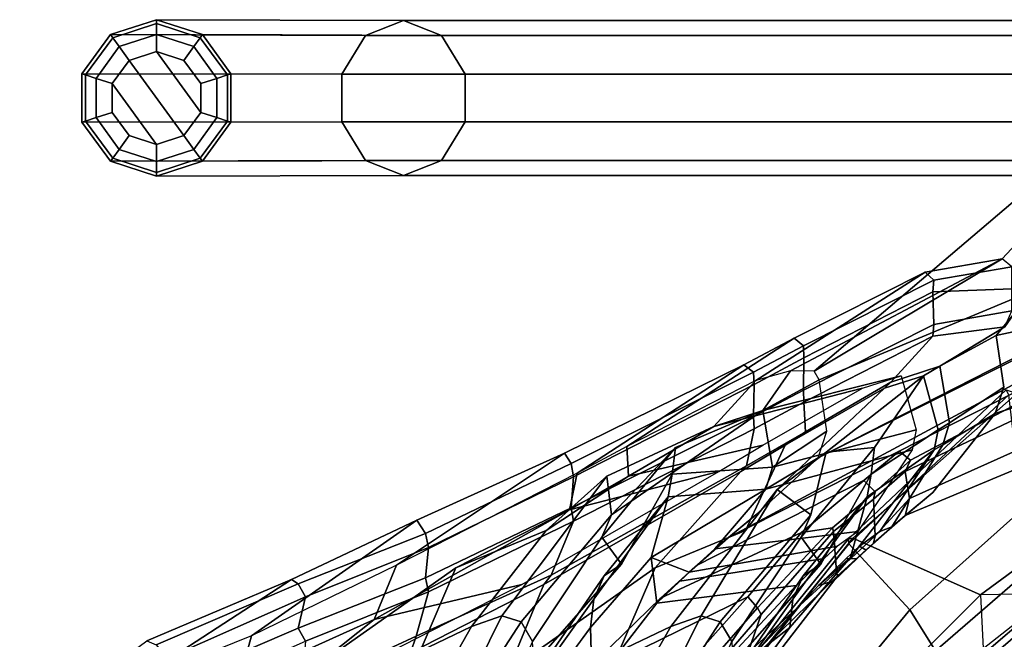
# Model space of a CAD drawing. Extents: x -9.7 to 13.7, y -11.5 to 11.5.
# Drawn here: x -7.7 to -2.1, y 7 to 10.5 of the extents above; entities that cross this region are included whole.
import ezdxf

# ---------------------------------------------------------------- set-up
doc = ezdxf.new("R2010")
doc.units = 0
doc.header["$MEASUREMENT"] = 0
for name, color, linetype in [('SEAT-BACKEDGE', 5, 'CONTINUOUS'), ('SEAT-BACKFABRIC', 5, 'CONTINUOUS'), ('SEAT-BASE', 5, 'CONTINUOUS'), ('SEAT-FABRIC', 5, 'CONTINUOUS'), ('SEAT-GLIDE', 5, 'CONTINUOUS')]:
    doc.layers.add(name, color=color, linetype=linetype)

msp = doc.modelspace()

# ---------------------------------------------------------------- linework, layer by layer
at = {"layer": 'SEAT-BACKEDGE'}
for points in [[(-3.191, 8.4464, 20.8093), (-3.219, 8.4961, 21.1035), (-0.9463, 10.43, 21.665), (1.5589, 10.4301, 17.9478)], [(-3.219, 8.4961, 21.1035), (-2.1572, 9.1298, 21.6526), (-0.9463, 10.43, 21.665), (-3.219, 8.4961, 21.1035)], [(-3.1966, 8.0059, 18.7351), (-3.1966, 8.0059, 18.7351), (1.5589, 10.4301, 17.9478), (1.5799, 10.3947, 17.9625)], [(-3.191, 8.4464, 20.8093), (1.5589, 10.4301, 17.9478), (-3.1966, 8.0059, 18.7351), (-3.1478, 8.156, 19.3653)], [(-0.9463, 10.43, 21.665), (-1.0894, 10.1895, 21.5647), (-2.1027, 9.0861, 21.6721), (-2.1572, 9.1298, 21.6526)], [(1.5799, 10.3947, 17.9625), (-3.704, 7.554, 17.0856), (-3.5493, 7.6844, 17.3079), (-3.1966, 8.0059, 18.7351)], [(-2.7378, 8.0442, 16.4434), (-3.704, 7.554, 17.0856), (1.5799, 10.3947, 17.9625), (1.4498, 10.1761, 17.8714)], [(1.4498, 10.1761, 17.8714), (-2.6739, 7.9921, 16.4282), (-2.7378, 8.0442, 16.4434), (1.4498, 10.1761, 17.8714)], [(1.4498, 10.1761, 17.8714), (1.4498, 9.9059, 17.8714), (-2.704, 7.929, 16.4913), (-2.6739, 7.9921, 16.4282)], [(1.5799, 9.6873, 17.9625), (-2.6793, 7.7756, 16.7222), (-2.704, 7.929, 16.4913), (1.4498, 9.9059, 17.8714)], [(1.7904, 9.5601, 18.1099), (-2.704, 7.679, 16.8356), (-2.6793, 7.7756, 16.7222), (1.5799, 9.6873, 17.9625)], [(1.7904, 9.5601, 18.1099), (-2.1966, 8.2559, 18.7351), (-2.5493, 7.8094, 17.0579), (-2.704, 7.679, 16.8356)], [(1.7904, 9.5601, 18.1099), (-2.191, 8.6964, 20.8093), (-2.1478, 8.406, 19.3653), (-2.1966, 8.2559, 18.7351)], [(1.7904, 9.5601, 18.1099), (-0.7147, 9.56, 21.8271), (-2.0945, 8.8134, 21.1634), (-2.191, 8.6964, 20.8093)], [(-2.1572, 9.1298, 21.6526), (-3.3526, 8.4967, 21.5326), (-3.5483, 8.4435, 21.9469), (-2.592, 9.0555, 21.9525)], [(-3.219, 8.4961, 21.1035), (-3.3526, 8.4967, 21.5326), (-2.1572, 9.1298, 21.6526), (-3.219, 8.4961, 21.1035)], [(-2.1572, 9.1298, 21.6526), (-2.592, 9.0555, 21.9525), (-2.5435, 9.0092, 21.9707), (-2.1027, 9.0861, 21.6721)], [(-2.1027, 8.9611, 21.6721), (-2.1027, 9.0861, 21.6721), (-2.5435, 9.0092, 21.9707), (-2.5483, 8.9435, 21.9469)], [(-2.592, 9.0555, 21.9525), (-3.5483, 8.4435, 21.9469), (-4.278, 8.0704, 23.2465), (-3.3327, 8.6823, 23.2493)], [(-2.592, 9.0555, 21.9525), (-3.3327, 8.6823, 23.2493), (-3.279, 8.6389, 23.2648), (-2.5435, 9.0092, 21.9707)], [(-2.5483, 8.9435, 21.9469), (-2.5435, 9.0092, 21.9707), (-3.279, 8.6389, 23.2648), (-3.278, 8.5704, 23.2465)], [(-2.1027, 8.9611, 21.6721), (-2.5483, 8.9435, 21.9469), (-2.5435, 8.7592, 21.9707), (-2.1027, 8.8361, 21.6721)], [(-2.5483, 8.9435, 21.9469), (-3.278, 8.5704, 23.2465), (-3.279, 8.3889, 23.2648), (-2.5435, 8.7592, 21.9707)], [(-2.1414, 8.7467, 21.6475), (-2.1027, 8.8361, 21.6721), (-2.5435, 8.7592, 21.9707), (-2.5483, 8.6935, 21.9469)], [(-2.0945, 8.8134, 21.1634), (-2.1414, 8.7467, 21.6475), (-2.5094, 8.5237, 21.1696), (-2.191, 8.6964, 20.8093)], [(-2.5483, 8.6935, 21.9469), (-2.5435, 8.7592, 21.9707), (-3.279, 8.3889, 23.2648), (-3.278, 8.3204, 23.2465)], [(-2.5483, 8.6935, 21.9469), (-2.7849, 8.4329, 21.8118), (-2.5094, 8.5237, 21.1696), (-2.1414, 8.7467, 21.6475)], [(-3.3327, 8.6823, 23.2493), (-4.278, 8.0704, 23.2465), (-4.5586, 7.9199, 23.8195), (-3.6167, 8.532, 23.8204)], [(-3.3327, 8.6823, 23.2493), (-3.6167, 8.532, 23.8204), (-3.5616, 8.4894, 23.836), (-3.279, 8.6389, 23.2648)], [(-2.5483, 8.6935, 21.9469), (-3.278, 8.3204, 23.2465), (-3.2686, 8.152, 22.857), (-2.7849, 8.4329, 21.8118)], [(-2.191, 8.6964, 20.8093), (-2.5094, 8.5237, 21.1696), (-2.4535, 8.2028, 19.5424), (-2.1478, 8.406, 19.3653)], [(-3.278, 8.5704, 23.2465), (-3.279, 8.6389, 23.2648), (-3.5616, 8.4894, 23.836), (-3.5586, 8.4199, 23.8195)], [(-3.278, 8.5704, 23.2465), (-3.5586, 8.4199, 23.8195), (-3.5616, 8.2394, 23.836), (-3.279, 8.3889, 23.2648)], [(-3.6167, 8.532, 23.8204), (-4.5586, 7.9199, 23.8195), (-5.5786, 7.3986, 26.2097), (-4.6295, 8.0324, 26.146)], [(-3.6167, 8.532, 23.8204), (-4.6295, 8.0324, 26.146), (-4.5909, 7.9732, 26.1538), (-3.5616, 8.4894, 23.836)], [(-2.7849, 8.4329, 21.8118), (-2.821, 8.3998, 21.7949), (-2.6014, 8.469, 21.1559), (-2.5094, 8.5237, 21.1696)], [(-2.4535, 8.2028, 19.5424), (-2.5094, 8.5237, 21.1696), (-2.6014, 8.469, 21.1559), (-2.5183, 8.1646, 19.5508)], [(-3.5586, 8.4199, 23.8195), (-3.5616, 8.4894, 23.836), (-4.5909, 7.9732, 26.1538), (-4.5786, 7.8986, 26.2097)], [(-3.5483, 8.4435, 21.9469), (-3.7849, 8.1829, 21.8118), (-3.5094, 8.2737, 21.1696), (-3.3526, 8.4967, 21.5326)], [(-3.7849, 8.1829, 21.8118), (-2.946, 8.3998, 21.7949), (-2.7264, 8.469, 21.1559), (-3.5094, 8.2737, 21.1696)], [(-3.219, 8.4961, 21.1035), (-3.3526, 8.4967, 21.5326), (-3.5094, 8.2737, 21.1696), (-3.191, 8.4464, 20.8093)], [(-3.4535, 7.9528, 19.5424), (-3.5094, 8.2737, 21.1696), (-2.7264, 8.469, 21.1559), (-2.6433, 8.1646, 19.5508)], [(-3.5586, 8.4199, 23.8195), (-4.5786, 7.8986, 26.2097), (-4.5909, 7.7232, 26.1538), (-3.5616, 8.2394, 23.836)], [(-3.5483, 8.4435, 21.9469), (-4.278, 8.0704, 23.2465), (-4.2686, 7.902, 22.857), (-3.7849, 8.1829, 21.8118)], [(-3.191, 8.4464, 20.8093), (-3.5094, 8.2737, 21.1696), (-3.4535, 7.9528, 19.5424), (-3.1478, 8.156, 19.3653)], [(-2.7849, 8.4329, 21.8118), (-3.2686, 8.152, 22.857), (-3.3834, 8.0782, 22.826), (-2.821, 8.3998, 21.7949)], [(-2.1966, 8.2559, 18.7351), (-2.1478, 8.406, 19.3653), (-2.4535, 8.2028, 19.5424), (-2.4927, 8.0787, 19.0393)], [(-3.7849, 8.1829, 21.8118), (-4.2686, 7.902, 22.857), (-3.5084, 8.0782, 22.826), (-2.946, 8.3998, 21.7949)], [(-3.278, 8.3204, 23.2465), (-3.279, 8.3889, 23.2648), (-3.5616, 8.2394, 23.836), (-3.5586, 8.1699, 23.8195)], [(-3.5586, 8.1699, 23.8195), (-3.6019, 7.9615, 23.5643), (-3.2686, 8.152, 22.857), (-3.278, 8.3204, 23.2465)], [(-3.5586, 8.1699, 23.8195), (-3.5616, 8.2394, 23.836), (-4.5909, 7.7232, 26.1538), (-4.5786, 7.6486, 26.2097)], [(-2.1966, 8.2559, 18.7351), (-2.4927, 8.0787, 19.0393), (-2.7804, 7.6164, 17.1968), (-2.5493, 7.8094, 17.0579)], [(-2.4535, 8.2028, 19.5424), (-2.5183, 8.1646, 19.5508), (-2.5411, 8.0509, 19.0569), (-2.4927, 8.0787, 19.0393)], [(-3.5586, 8.1699, 23.8195), (-4.5786, 7.6486, 26.2097), (-4.7042, 7.3419, 26.0999), (-3.6019, 7.9615, 23.5643)], [(-3.6019, 7.9615, 23.5643), (-3.6333, 7.9283, 23.4607), (-3.3834, 8.0782, 22.826), (-3.2686, 8.152, 22.857)], [(-3.4535, 7.9528, 19.5424), (-2.6433, 8.1646, 19.5508), (-2.6661, 8.0509, 19.0569), (-3.4927, 7.8287, 19.0393)], [(-3.1966, 8.0059, 18.7351), (-3.1478, 8.156, 19.3653), (-3.4535, 7.9528, 19.5424), (-3.4927, 7.8287, 19.0393)], [(-4.6019, 7.7115, 23.5643), (-3.7583, 7.9283, 23.4607), (-3.5084, 8.0782, 22.826), (-4.2686, 7.902, 22.857)], [(-4.5586, 7.9199, 23.8195), (-4.6019, 7.7115, 23.5643), (-4.2686, 7.902, 22.857), (-4.278, 8.0704, 23.2465)], [(-2.7804, 7.6164, 17.1968), (-2.4927, 8.0787, 19.0393), (-2.5411, 8.0509, 19.0569), (-2.8477, 7.59, 17.2465)], [(-4.6295, 8.0324, 26.146), (-5.5786, 7.3986, 26.2097), (-6.3981, 6.9994, 28.1565), (-5.4641, 7.6538, 28.1654)], [(-4.6295, 8.0324, 26.146), (-5.4641, 7.6538, 28.1654), (-5.4155, 7.5781, 28.1637), (-4.5909, 7.9732, 26.1538)], [(-3.704, 7.554, 17.0856), (-2.7378, 8.0442, 16.4434), (-2.9362, 7.8798, 16.3045), (-3.8837, 7.3976, 16.9041)], [(-3.7804, 7.4914, 17.4468), (-3.4927, 7.8287, 19.0393), (-2.6661, 8.0509, 19.0569), (-2.9727, 7.59, 17.2465)], [(-2.7378, 8.0442, 16.4434), (-2.6739, 7.9921, 16.4282), (-2.8735, 7.8141, 16.3348), (-2.9376, 7.8786, 16.3038)], [(-4.5786, 7.8986, 26.2097), (-4.5909, 7.9732, 26.1538), (-5.4155, 7.5781, 28.1637), (-5.3981, 7.4994, 28.1565)], [(-3.6019, 7.9615, 23.5643), (-4.7042, 7.3419, 26.0999), (-4.7459, 7.2899, 26.0708), (-3.6333, 7.9283, 23.4607)], [(-3.1966, 8.0059, 18.7351), (-3.4927, 7.8287, 19.0393), (-3.7804, 7.4914, 17.4468), (-3.5493, 7.6844, 17.3079)], [(-2.704, 7.929, 16.4913), (-2.8837, 7.7726, 16.4041), (-2.8735, 7.8141, 16.3348), (-2.6739, 7.9921, 16.4282)], [(-4.6019, 7.7115, 23.5643), (-5.7042, 7.0919, 26.0999), (-4.8709, 7.2899, 26.0708), (-3.7583, 7.9283, 23.4607)], [(-4.5586, 7.9199, 23.8195), (-5.5786, 7.3986, 26.2097), (-5.7042, 7.0919, 26.0999), (-4.6019, 7.7115, 23.5643)], [(-2.704, 7.929, 16.4913), (-2.6793, 7.7756, 16.7222), (-2.8735, 7.5641, 16.5848), (-2.8837, 7.7726, 16.4041)], [(-4.5786, 7.8986, 26.2097), (-5.3981, 7.4994, 28.1565), (-5.4155, 7.3281, 28.1637), (-4.5909, 7.7232, 26.1538)], [(-4.0872, 7.2134, 16.8058), (-3.8837, 7.3976, 16.9041), (-2.9362, 7.8798, 16.3045), (-3.2902, 7.5833, 16.1478)], [(-3.2902, 7.5833, 16.1478), (-2.9376, 7.8786, 16.3038), (-2.8735, 7.8141, 16.3348), (-3.1152, 7.611, 16.2196)], [(-3.1093, 7.5886, 16.3102), (-3.1152, 7.611, 16.2196), (-2.8735, 7.8141, 16.3348), (-2.8837, 7.7726, 16.4041)], [(-2.704, 7.679, 16.8356), (-2.5493, 7.8094, 17.0579), (-2.7804, 7.6164, 17.1968), (-2.9245, 7.484, 16.9548)], [(-3.1093, 7.5886, 16.3102), (-2.8837, 7.7726, 16.4041), (-2.8735, 7.5641, 16.5848), (-3.093, 7.3608, 16.4652)], [(-2.704, 7.679, 16.8356), (-2.8837, 7.5226, 16.6541), (-2.8735, 7.5641, 16.5848), (-2.6793, 7.7756, 16.7222)], [(-4.5786, 7.6486, 26.2097), (-4.5909, 7.7232, 26.1538), (-5.4155, 7.3281, 28.1637), (-5.3981, 7.2494, 28.1565)], [(-3.704, 7.554, 17.0856), (-3.5493, 7.6844, 17.3079), (-3.7804, 7.4914, 17.4468), (-3.9245, 7.359, 17.2048)], [(-2.704, 7.679, 16.8356), (-2.9245, 7.484, 16.9548), (-2.9785, 7.4343, 16.9087), (-2.8837, 7.5226, 16.6541)], [(-5.4641, 7.6538, 28.1654), (-6.3981, 6.9994, 28.1565), (-7.0936, 6.72, 29.8747), (-6.1716, 7.3173, 29.8593)], [(-5.4641, 7.6538, 28.1654), (-6.1716, 7.3173, 29.8593), (-6.1332, 7.2931, 29.8708), (-5.4155, 7.5781, 28.1637)], [(-5.3981, 7.2494, 28.1565), (-5.4682, 6.9971, 28.0034), (-4.7042, 7.3419, 26.0999), (-4.5786, 7.6486, 26.2097)], [(-5.3981, 7.4994, 28.1565), (-5.4155, 7.5781, 28.1637), (-6.1332, 7.2931, 29.8708), (-6.0936, 7.22, 29.8747)], [(-4.0872, 7.2134, 16.8058), (-3.2902, 7.5833, 16.1478), (-3.5943, 7.2201, 15.9993), (-4.5727, 6.7399, 16.6307)], [(-3.7804, 7.4914, 17.4468), (-2.9727, 7.59, 17.2465), (-3.0878, 7.5064, 17.0776), (-3.9245, 7.359, 17.2048)], [(-3.2902, 7.5833, 16.1478), (-3.1152, 7.611, 16.2196), (-3.5384, 7.158, 16.0391), (-3.5943, 7.2201, 15.9992)], [(-3.1093, 7.5886, 16.3102), (-3.093, 7.3608, 16.4652), (-3.5927, 6.9022, 16.2972), (-3.5184, 7.1206, 16.1225)], [(-3.1093, 7.5886, 16.3102), (-3.5184, 7.1206, 16.1225), (-3.5384, 7.158, 16.0391), (-3.1152, 7.611, 16.2196)], [(-2.7804, 7.6164, 17.1968), (-2.8477, 7.59, 17.2465), (-2.9628, 7.5064, 17.0776), (-2.9245, 7.484, 16.9548)], [(-3.704, 7.554, 17.0856), (-3.9245, 7.359, 17.2048), (-3.9785, 7.3093, 17.1587), (-3.8837, 7.3976, 16.9041)], [(-3.0872, 7.3384, 16.5558), (-2.8837, 7.5226, 16.6541), (-2.9785, 7.4343, 16.9087), (-3.1075, 7.3103, 16.8493)], [(-3.0872, 7.3384, 16.5558), (-3.093, 7.3608, 16.4652), (-2.8735, 7.5641, 16.5848), (-2.8837, 7.5226, 16.6541)], [(-5.3981, 7.4994, 28.1565), (-6.0936, 7.22, 29.8747), (-6.1332, 7.0431, 29.8708), (-5.4155, 7.3281, 28.1637)], [(-3.9785, 7.3093, 17.1587), (-3.9245, 7.359, 17.2048), (-3.0878, 7.5064, 17.0776), (-3.1623, 7.4367, 16.9725)], [(-2.9785, 7.4343, 16.9087), (-2.9245, 7.484, 16.9548), (-2.9628, 7.5064, 17.0776), (-3.0373, 7.4367, 16.9725)], [(-6.3981, 6.9994, 28.1565), (-6.4682, 6.7471, 28.0034), (-5.7042, 7.0919, 26.0999), (-5.5786, 7.3986, 26.2097)], [(-3.9785, 7.3093, 17.1587), (-3.1623, 7.4367, 16.9725), (-3.3197, 7.2845, 16.8776), (-4.1075, 7.1853, 17.0993)], [(-2.9785, 7.4343, 16.9087), (-3.0373, 7.4367, 16.9725), (-3.1947, 7.2845, 16.8776), (-3.1075, 7.3103, 16.8493)], [(-4.0872, 7.2134, 16.8058), (-3.8837, 7.3976, 16.9041), (-3.9785, 7.3093, 17.1587), (-4.1075, 7.1853, 17.0993)], [(-3.0872, 7.3384, 16.5558), (-3.5727, 6.8649, 16.3807), (-3.5927, 6.9022, 16.2972), (-3.093, 7.3608, 16.4652)], [(-6.1716, 7.3173, 29.8593), (-7.0936, 6.72, 29.8747), (-7.7074, 6.4415, 31.4623), (-6.9895, 6.9724, 32.1103)], [(-6.1716, 7.3173, 29.8593), (-6.9895, 6.9724, 32.1103), (-6.9361, 6.9482, 32.1282), (-6.1332, 7.2931, 29.8708)], [(-6.0936, 7.22, 29.8747), (-6.1332, 7.2931, 29.8708), (-6.9361, 6.9482, 32.1282), (-6.8742, 6.8736, 32.0379)], [(-6.4682, 6.7471, 28.0034), (-5.6247, 6.9047, 27.9636), (-4.8709, 7.2899, 26.0708), (-5.7042, 7.0919, 26.0999)], [(-5.3981, 7.2494, 28.1565), (-5.4155, 7.3281, 28.1637), (-6.1332, 7.0431, 29.8708), (-6.0936, 6.97, 29.8747)], [(-5.4682, 6.9971, 28.0034), (-5.4997, 6.9047, 27.9636), (-4.7459, 7.2899, 26.0708), (-4.7042, 7.3419, 26.0999)], [(-3.4733, 6.8374, 16.7366), (-3.1075, 7.3103, 16.8493), (-3.1947, 7.2845, 16.8776), (-3.5782, 6.8728, 16.7756)], [(-3.0872, 7.3384, 16.5558), (-3.1075, 7.3103, 16.8493), (-3.4733, 6.8374, 16.7366), (-3.5727, 6.8649, 16.3807)], [(-5.3981, 7.2494, 28.1565), (-6.0936, 6.97, 29.8747), (-6.1176, 6.6963, 29.621), (-5.4682, 6.9971, 28.0034)], [(-4.4733, 6.7124, 16.9866), (-4.1075, 7.1853, 17.0993), (-3.3197, 7.2845, 16.8776), (-3.7032, 6.8728, 16.7756)], [(-6.0936, 7.22, 29.8747), (-6.8742, 6.8736, 32.0379), (-6.9361, 6.6982, 31.8782), (-6.1332, 7.0431, 29.8708)], [(-4.5727, 6.7399, 16.6307), (-3.5943, 7.2201, 15.9992), (-4.1541, 6.5898, 15.8619), (-5.0962, 6.1143, 16.4943)], [(-4.0872, 7.2134, 16.8058), (-4.1075, 7.1853, 17.0993), (-4.4733, 6.7124, 16.9866), (-4.5727, 6.7399, 16.6307)], [(-3.5384, 7.158, 16.0391), (-4.0887, 6.5307, 15.9038), (-4.1541, 6.5898, 15.8619), (-3.5943, 7.2201, 15.9992)], [(-3.5927, 6.9022, 16.2972), (-4.1243, 6.2769, 16.1588), (-4.0606, 6.4931, 15.9893), (-3.5184, 7.1206, 16.1225)], [(-3.5384, 7.158, 16.0391), (-3.5184, 7.1206, 16.1225), (-4.0606, 6.4931, 15.9893), (-4.0887, 6.5307, 15.9038)], [(-6.0936, 6.97, 29.8747), (-6.1332, 7.0431, 29.8708), (-6.9361, 6.6982, 31.8782), (-6.8742, 6.6236, 31.7879)], [(-6.3981, 6.9994, 28.1565), (-7.0936, 6.72, 29.8747), (-7.1176, 6.4463, 29.621), (-6.4682, 6.7471, 28.0034)], [(-5.4682, 6.9971, 28.0034), (-6.1176, 6.6963, 29.621), (-6.1145, 6.625, 29.5739), (-5.4997, 6.9047, 27.9636)]]:
    msp.add_3dface(points, dxfattribs=at)
at = {"layer": 'SEAT-BACKFABRIC'}
for points in [[(-3.1506, 8.0379, 21.1662), (-2.6014, 8.469, 21.1559), (-2.821, 8.3998, 21.7949), (-3.4275, 7.8277, 21.7208)], [(-2.8781, 8.0647, 20.6711), (-2.6014, 8.469, 21.1559), (-3.1506, 8.0379, 21.1662), (-2.8781, 8.0647, 20.6711)], [(-2.8781, 8.0647, 20.6711), (-2.8959, 7.9141, 19.6076), (-2.5183, 8.1646, 19.5508), (-2.6014, 8.469, 21.1559)], [(-3.6074, 7.5955, 22.4854), (-3.4275, 7.8277, 21.7208), (-2.821, 8.3998, 21.7949), (-3.3834, 8.0782, 22.826)], [(-3.7849, 8.1829, 21.8118), (-3.5094, 8.2737, 21.1696), (-4.363, 7.6836, 21.0568), (-4.3911, 7.9024, 21.74)], [(-4.363, 7.6836, 21.0568), (-3.5094, 8.2737, 21.1696), (-4.0031, 8.0647, 20.6711)], [(-3.4535, 7.9528, 19.5424), (-4.0209, 7.9141, 19.6076), (-4.0031, 8.0647, 20.6711), (-3.5094, 8.2737, 21.1696)], [(-3.7849, 8.1829, 21.8118), (-4.3911, 7.9024, 21.74), (-4.7324, 7.5955, 22.4854), (-4.2686, 7.902, 22.857)], [(-2.9195, 7.7845, 19.0758), (-2.5411, 8.0509, 19.0569), (-2.5183, 8.1646, 19.5508), (-2.8959, 7.9141, 19.6076)], [(-3.6074, 7.5955, 22.4854), (-3.3834, 8.0782, 22.826), (-3.6333, 7.9283, 23.4607), (-4.1174, 7.3833, 23.5347)], [(-4.363, 7.6836, 21.0568), (-4.0031, 8.0647, 20.6711), (-4.4178, 7.5573, 20.2799), (-4.363, 7.6836, 21.0568)], [(-4.0209, 7.9141, 19.6076), (-4.3069, 7.4046, 19.5689), (-4.4178, 7.5573, 20.2799), (-4.0031, 8.0647, 20.6711)], [(-3.4275, 7.8277, 21.7208), (-3.238, 7.6836, 21.0568), (-3.1506, 8.0379, 21.1662)], [(-3.2928, 7.5573, 20.2799), (-2.8781, 8.0647, 20.6711), (-3.1506, 8.0379, 21.1662), (-3.238, 7.6836, 21.0568)], [(-3.2928, 7.5573, 20.2799), (-3.1819, 7.4046, 19.5689), (-2.8959, 7.9141, 19.6076), (-2.8781, 8.0647, 20.6711)], [(-2.9195, 7.7845, 19.0758), (-3.0145, 7.4416, 17.8169), (-2.5411, 8.0509, 19.0569)], [(-3.0145, 7.4416, 17.8169), (-2.9628, 7.5064, 17.0776), (-2.8477, 7.59, 17.2465), (-2.5411, 8.0509, 19.0569)], [(-4.6019, 7.7115, 23.5643), (-4.2686, 7.902, 22.857), (-4.7324, 7.5955, 22.4854), (-5.2424, 7.3833, 23.5347)], [(-4.7324, 7.5955, 22.4854), (-4.3911, 7.9024, 21.74), (-4.9827, 7.112, 21.8847), (-5.154, 7.0528, 22.5481)], [(-4.3911, 7.9024, 21.74), (-4.363, 7.6836, 21.0568), (-4.8743, 7.0798, 21.1278), (-4.9827, 7.112, 21.8847)], [(-4.9495, 6.7982, 26.0635), (-4.1174, 7.3833, 23.5347), (-3.6333, 7.9283, 23.4607), (-4.7459, 7.2899, 26.0708)], [(-4.4051, 7.3394, 19.0576), (-4.3069, 7.4046, 19.5689), (-4.0209, 7.9141, 19.6076), (-4.0445, 7.7845, 19.0758)], [(-3.4535, 7.9528, 19.5424), (-3.4927, 7.8287, 19.0393), (-4.0445, 7.7845, 19.0758), (-4.0209, 7.9141, 19.6076)], [(-2.8959, 7.9141, 19.6076), (-3.1819, 7.4046, 19.5689), (-3.2801, 7.3394, 19.0576), (-2.9195, 7.7845, 19.0758)], [(-3.4927, 7.8287, 19.0393), (-4.1395, 7.4416, 17.8169), (-4.0445, 7.7845, 19.0758), (-3.4927, 7.8287, 19.0393)], [(-3.7804, 7.4914, 17.4468), (-3.9245, 7.359, 17.2048), (-4.1395, 7.4416, 17.8169), (-3.4927, 7.8287, 19.0393)], [(-3.8577, 7.112, 21.8847), (-3.4275, 7.8277, 21.7208), (-3.6074, 7.5955, 22.4854), (-4.029, 7.0528, 22.5481)], [(-3.7493, 7.0798, 21.1278), (-3.238, 7.6836, 21.0568), (-3.4275, 7.8277, 21.7208), (-3.8577, 7.112, 21.8847)], [(-4.1395, 7.4416, 17.8169), (-4.4821, 7.0467, 17.7203), (-4.4642, 7.2076, 18.4462), (-4.0445, 7.7845, 19.0758)], [(-4.4051, 7.3394, 19.0576), (-4.0445, 7.7845, 19.0758), (-4.0445, 7.7845, 19.0758), (-4.4636, 7.2079, 18.4464)], [(-3.3392, 7.2076, 18.4462), (-3.3571, 7.0467, 17.7203), (-3.0145, 7.4416, 17.8169), (-2.9195, 7.7845, 19.0758)], [(-2.9195, 7.7845, 19.0758), (-2.9195, 7.7845, 19.0758), (-3.2801, 7.3394, 19.0576), (-3.3386, 7.2079, 18.4464)], [(-4.6019, 7.7115, 23.5643), (-5.2424, 7.3833, 23.5347), (-6.0745, 6.7982, 26.0635), (-5.7042, 7.0919, 26.0999)], [(-4.4178, 7.5573, 20.2799), (-4.8095, 6.9683, 20.4197), (-4.8743, 7.0798, 21.1278), (-4.363, 7.6836, 21.0568)], [(-3.7493, 7.0798, 21.1278), (-3.6845, 6.9683, 20.4197), (-3.2928, 7.5573, 20.2799), (-3.238, 7.6836, 21.0568)], [(-4.7324, 7.5955, 22.4854), (-5.154, 7.0528, 22.5481), (-5.4457, 6.9135, 23.5541), (-5.2424, 7.3833, 23.5347)], [(-4.3207, 6.9135, 23.5541), (-4.029, 7.0528, 22.5481), (-3.6074, 7.5955, 22.4854), (-4.1174, 7.3833, 23.5347)], [(-4.8026, 6.8402, 19.7111), (-4.8095, 6.9683, 20.4197), (-4.4178, 7.5573, 20.2799), (-4.3069, 7.4046, 19.5689)], [(-3.2928, 7.5573, 20.2799), (-3.6845, 6.9683, 20.4197), (-3.6776, 6.8402, 19.7111), (-3.1819, 7.4046, 19.5689)], [(-2.9628, 7.5064, 17.0776), (-3.0145, 7.4416, 17.8169), (-3.1947, 7.2845, 16.8776), (-3.0373, 7.4367, 16.9725)], [(-4.4051, 7.3394, 19.0576), (-4.832, 6.7178, 19.0408), (-4.8026, 6.8402, 19.7111), (-4.3069, 7.4046, 19.5689)], [(-4.1075, 7.1853, 17.0993), (-4.4733, 6.7124, 16.9866), (-4.4821, 7.0467, 17.7203), (-4.1395, 7.4416, 17.8169)], [(-4.1075, 7.1853, 17.0993), (-4.1395, 7.4416, 17.8169), (-3.9245, 7.359, 17.2048), (-3.9785, 7.3093, 17.1587)], [(-3.6776, 6.8402, 19.7111), (-3.707, 6.7178, 19.0408), (-3.2801, 7.3394, 19.0576), (-3.1819, 7.4046, 19.5689)], [(-3.3571, 7.0467, 17.7203), (-3.5782, 6.8728, 16.7756), (-3.1947, 7.2845, 16.8776), (-3.0145, 7.4416, 17.8169)], [(-6.0745, 6.7982, 26.0635), (-5.2424, 7.3833, 23.5347), (-5.4457, 6.9135, 23.5541), (-6.1081, 6.4708, 25.42)], [(-4.3207, 6.9135, 23.5541), (-4.1174, 7.3833, 23.5347), (-4.9495, 6.7982, 26.0635), (-4.9831, 6.4708, 25.42)], [(-4.9495, 6.7982, 26.0635), (-4.7459, 7.2899, 26.0708), (-5.4997, 6.9047, 27.9636), (-5.6114, 6.4558, 27.7478)], [(-4.4051, 7.3394, 19.0576), (-4.4636, 7.2079, 18.4464), (-4.9005, 6.594, 18.3631), (-4.832, 6.7178, 19.0408)], [(-3.7755, 6.594, 18.3631), (-3.3386, 7.2079, 18.4464), (-3.2801, 7.3394, 19.0576), (-3.707, 6.7178, 19.0408)], [(-4.9643, 6.3933, 17.5707), (-4.9005, 6.594, 18.3631), (-4.4642, 7.2076, 18.4462), (-4.4821, 7.0467, 17.7203)], [(-3.3392, 7.2076, 18.4462), (-3.7755, 6.594, 18.3631), (-3.8393, 6.3933, 17.5707), (-3.3571, 7.0467, 17.7203)], [(-6.4682, 6.7471, 28.0034), (-5.7042, 7.0919, 26.0999), (-6.0745, 6.7982, 26.0635), (-6.7364, 6.4558, 27.7478)], [(-4.9827, 7.112, 21.8847), (-5.3994, 6.2694, 21.9881), (-5.5397, 6.3731, 22.9664), (-5.154, 7.0528, 22.5481)], [(-5.3994, 6.2694, 21.9881), (-4.9827, 7.112, 21.8847), (-4.8743, 7.0798, 21.1278)], [(-4.8095, 6.9683, 20.4197), (-5.2596, 5.9642, 20.677), (-5.3994, 6.2694, 21.9881), (-4.8743, 7.0798, 21.1278)], [(-4.4147, 6.3731, 22.9664), (-4.2744, 6.2694, 21.9881), (-3.8577, 7.112, 21.8847), (-4.029, 7.0528, 22.5481)], [(-3.7493, 7.0798, 21.1278), (-3.8577, 7.112, 21.8847), (-4.2744, 6.2694, 21.9881), (-3.7493, 7.0798, 21.1278)], [(-4.2744, 6.2694, 21.9881), (-4.1346, 5.9642, 20.677), (-3.6845, 6.9683, 20.4197), (-3.7493, 7.0798, 21.1278)], [(-5.154, 7.0528, 22.5481), (-5.5397, 6.3731, 22.9664), (-5.8716, 5.9221, 23.7186), (-5.4457, 6.9135, 23.5541)], [(-5.0096, 6.0977, 16.8679), (-4.958, 6.3985, 17.5845), (-4.4821, 7.0467, 17.7203), (-4.4733, 6.7124, 16.9866)], [(-4.7466, 5.9221, 23.7186), (-4.4147, 6.3731, 22.9664), (-4.029, 7.0528, 22.5481), (-4.3207, 6.9135, 23.5541)], [(-3.3571, 7.0467, 17.7203), (-3.833, 6.3985, 17.5845), (-4.0724, 6.2304, 16.6397), (-3.5782, 6.8728, 16.7756)]]:
    msp.add_3dface(points, dxfattribs=at)
at = {"layer": 'SEAT-BASE'}
for points in [[(-5.7546, 10.3933, 2.4075), (2.4587, 10.3933, 15.0203), (2.6742, 10.4769, 14.88), (-5.5391, 10.4769, 2.2672)], [(-5.5391, 10.4769, 2.2672), (2.6742, 10.4769, 14.88), (2.8897, 10.3933, 14.7396), (-5.3236, 10.3933, 2.1268)], [(-5.8878, 10.1746, 2.4942), (2.3255, 10.1746, 15.107), (2.4587, 10.3933, 15.0203), (-5.7546, 10.3933, 2.4075)], [(-5.3236, 10.3933, 2.1268), (2.8897, 10.3933, 14.7396), (3.0228, 10.1746, 14.6529), (-5.1905, 10.1746, 2.0401)], [(-5.8878, 9.9042, 2.4942), (2.3255, 9.9042, 15.107), (2.3255, 10.1746, 15.107), (-5.8878, 10.1746, 2.4942)], [(-5.1905, 10.1746, 2.0401), (3.0228, 10.1746, 14.6529), (3.0228, 9.9042, 14.6529), (-5.1905, 9.9042, 2.0401)], [(-5.7546, 9.6854, 2.4075), (2.4587, 9.6854, 15.0203), (2.3255, 9.9042, 15.107), (-5.8878, 9.9042, 2.4942)], [(-5.1905, 9.9042, 2.0401), (3.0228, 9.9042, 14.6529), (2.8897, 9.6854, 14.7396), (-5.3236, 9.6854, 2.1268)], [(-5.5391, 9.6019, 2.2672), (2.6742, 9.6019, 14.88), (2.4587, 9.6854, 15.0203), (-5.7546, 9.6854, 2.4075)], [(-5.3236, 9.6854, 2.1268), (2.8897, 9.6854, 14.7396), (2.6742, 9.6019, 14.88), (-5.5391, 9.6019, 2.2672)], [(-1.8688, 7.2386, 15.5268), (-1.7517, 7.3331, 15.4398), (-2.2456, 6.9107, 15.2979), (-2.2642, 6.9291, 15.4167)], [(-2.2456, 6.9107, 15.2979), (-1.7517, 7.3331, 15.4398), (-1.7271, 7.3056, 15.3784), (-2.2193, 6.8812, 15.2365)], [(-2.2193, 6.8812, 15.2365), (-1.7271, 7.3056, 15.3784), (-1.7271, -7.3056, 15.3784), (-2.2193, -6.8812, 15.2365)]]:
    msp.add_3dface(points, dxfattribs=at)
at = {"layer": 'SEAT-FABRIC'}
for points in [[(-3.001, 7.5524, 16.2204), (-3.0243, 7.5479, 16.3071), (-2.1346, 8.3902, 16.6608), (-2.0733, 8.369, 16.579)], [(-3.0231, 7.5199, 16.4052), (-2.1199, 8.3612, 16.7715), (-2.1346, 8.3902, 16.6608), (-3.0243, 7.5479, 16.3071)], [(-2.6784, 7.1473, 16.9709), (-2.043, 7.7133, 17.2768), (-2.1199, 8.3612, 16.7715), (-3.0231, 7.5199, 16.4052)], [(-3.001, 7.5524, 16.2204), (-2.0733, 8.369, 16.579), (-1.3274, 7.9309, 15.7991), (-2.2788, 7.2312, 15.5452)], [(-1.3274, 7.9309, 15.7991), (-1.1576, 7.7884, 15.7109), (-1.8688, 7.2386, 15.5268), (-2.2788, 7.2312, 15.5452)], [(-0.9786, 5.9578, 17.2701), (-1.0385, 7.7615, 17.7714), (-1.9745, 6.9919, 17.375), (-2.8624, 4.9576, 16.6356)], [(-2.0148, 7.3625, 17.3954), (-2.043, 7.7133, 17.2768), (-2.6784, 7.1473, 16.9709), (-2.5341, 6.916, 17.1347)], [(-3.5524, 6.8517, 15.9241), (-3.5858, 6.8545, 16.0089), (-3.0243, 7.5479, 16.3071), (-3.001, 7.5524, 16.2204)], [(-3.5814, 6.8255, 16.1113), (-3.0231, 7.5199, 16.4052), (-3.0243, 7.5479, 16.3071), (-3.5858, 6.8545, 16.0089)], [(-2.6784, 7.1473, 16.9709), (-3.0231, 7.5199, 16.4052), (-3.5814, 6.8255, 16.1113), (-3.222, 6.4856, 16.6706)], [(-3.5524, 6.8517, 15.9241), (-3.001, 7.5524, 16.2204), (-2.2788, 7.2312, 15.5452), (-2.9623, 6.5491, 15.3153)], [(-2.0148, 7.3625, 17.3954), (-2.5341, 6.916, 17.1347), (-2.4863, 6.4601, 17.113), (-1.9745, 6.9919, 17.375)], [(-1.8688, 7.2386, 15.5268), (-2.2788, 7.2312, 15.5452), (-2.2642, 6.9291, 15.4167), (-1.8688, 7.2386, 15.5268)], [(-2.2788, 7.2312, 15.5452), (-2.2642, 6.9291, 15.4167), (-2.7672, 6.3528, 15.2468), (-2.9623, 6.5491, 15.3153)], [(-2.6784, 7.1473, 16.9709), (-3.222, 6.4856, 16.6706), (-3.0414, 6.2708, 16.846), (-2.5341, 6.916, 17.1347)], [(-2.5341, 6.916, 17.1347), (-2.6784, 7.1473, 16.9709), (-3.222, 6.4856, 16.6706), (-3.0414, 6.2708, 16.846)], [(-2.4863, 6.4601, 17.113), (-2.8866, 5.9727, 16.8831), (-2.8624, 4.9576, 16.6356), (-1.9745, 6.9919, 17.375)]]:
    msp.add_3dface(points, dxfattribs=at)
at = {"layer": 'SEAT-GLIDE'}
for points in [[(-5.5391, 10.4769, 2.2672), (-6.9345, 10.4819, 0.1133), (-7.1946, 10.3974, 0.1133), (-5.7546, 10.3933, 2.4075)], [(-7.1946, 10.3974, 0.1133), (-6.9345, 10.4819, 0.1133), (-6.9345, 10.4605, 0.0426), (-7.1821, 10.3801, 0.0426)], [(-7.1821, 10.3801, 0.0426), (-6.9345, 10.4605, 0.0426), (-6.9345, 10.3986, 0.0141), (-7.1457, 10.33, 0.0141)], [(-5.3236, 10.3933, 2.1268), (-6.6744, 10.3974, 0.1133), (-6.9345, 10.4819, 0.1133), (-5.5391, 10.4769, 2.2672)], [(-6.9345, 10.4819, 0.1133), (-6.6744, 10.3974, 0.1133), (-6.687, 10.3801, 0.0426), (-6.9345, 10.4605, 0.0426)], [(-6.9345, 10.4605, 0.0426), (-6.687, 10.3801, 0.0426), (-6.7233, 10.33, 0.0141), (-6.9345, 10.3986, 0.0141)], [(-5.7546, 10.3933, 2.4075), (-7.1946, 10.3974, 0.1133), (-7.3554, 10.1761, 0.1133), (-5.8878, 10.1746, 2.4942)], [(-7.3554, 10.1761, 0.1133), (-7.1946, 10.3974, 0.1133), (-7.1821, 10.3801, 0.0426), (-7.3351, 10.1695, 0.0426)], [(-7.3351, 10.1695, 0.0426), (-7.1821, 10.3801, 0.0426), (-7.1457, 10.33, 0.0141), (-7.2762, 10.1504, 0.0141)], [(-7.1457, 10.33, 0.0141), (-6.9345, 10.3986, 0.0141), (-6.9345, 10.3022, 0.0007), (-7.089, 10.252, 0.0007)], [(-6.9345, 10.3986, 0.0141), (-6.7233, 10.33, 0.0141), (-6.78, 10.252, 0.0007), (-6.9345, 10.3022, 0.0007)], [(-6.687, 10.3801, 0.0426), (-6.534, 10.1695, 0.0426), (-6.5928, 10.1504, 0.0141), (-6.7233, 10.33, 0.0141)], [(-6.6744, 10.3974, 0.1133), (-6.5137, 10.1761, 0.1133), (-6.534, 10.1695, 0.0426), (-6.687, 10.3801, 0.0426)], [(-5.1905, 10.1746, 2.0401), (-6.5137, 10.1761, 0.1133), (-6.6744, 10.3974, 0.1133), (-5.3236, 10.3933, 2.1268)], [(-7.2762, 10.1504, 0.0141), (-7.1457, 10.33, 0.0141), (-7.089, 10.252, 0.0007), (-7.1845, 10.1206, 0.0007)], [(-6.78, 9.8267, 0.0007), (-7.089, 10.252, 0.0007), (-6.9345, 10.3022, 0.0007), (-6.6845, 9.9581, 0.0007)], [(-6.6845, 9.9581, 0.0007), (-6.9345, 10.3022, 0.0007), (-6.78, 10.252, 0.0007), (-6.6845, 10.1206, 0.0007)], [(-6.7233, 10.33, 0.0141), (-6.5928, 10.1504, 0.0141), (-6.6845, 10.1206, 0.0007), (-6.78, 10.252, 0.0007)], [(-6.78, 9.8267, 0.0007), (-6.9345, 9.7765, 0.0007), (-7.1845, 10.1206, 0.0007), (-7.089, 10.252, 0.0007)], [(-5.8878, 10.1746, 2.4942), (-7.3554, 10.1761, 0.1133), (-7.3554, 9.9026, 0.1133), (-5.8878, 9.9042, 2.4942)], [(-7.3554, 9.9026, 0.1133), (-7.3554, 10.1761, 0.1133), (-7.3351, 10.1695, 0.0426), (-7.3351, 9.9092, 0.0426)], [(-7.3351, 9.9092, 0.0426), (-7.3351, 10.1695, 0.0426), (-7.2762, 10.1504, 0.0141), (-7.2762, 9.9284, 0.0141)], [(-7.2762, 9.9284, 0.0141), (-7.2762, 10.1504, 0.0141), (-7.1845, 10.1206, 0.0007), (-7.1845, 9.9581, 0.0007)], [(-6.5928, 10.1504, 0.0141), (-6.5928, 9.9284, 0.0141), (-6.6845, 9.9581, 0.0007), (-6.6845, 10.1206, 0.0007)], [(-6.534, 10.1695, 0.0426), (-6.534, 9.9092, 0.0426), (-6.5928, 9.9284, 0.0141), (-6.5928, 10.1504, 0.0141)], [(-6.5137, 10.1761, 0.1133), (-6.5137, 9.9026, 0.1133), (-6.534, 9.9092, 0.0426), (-6.534, 10.1695, 0.0426)], [(-5.1905, 9.9042, 2.0401), (-6.5137, 9.9026, 0.1133), (-6.5137, 10.1761, 0.1133), (-5.1905, 10.1746, 2.0401)], [(-7.089, 9.8267, 0.0007), (-7.1845, 9.9581, 0.0007), (-7.1845, 10.1206, 0.0007), (-6.9345, 9.7765, 0.0007)], [(-7.1457, 9.7487, 0.0141), (-7.2762, 9.9284, 0.0141), (-7.1845, 9.9581, 0.0007), (-7.089, 9.8267, 0.0007)], [(-6.5928, 9.9284, 0.0141), (-6.7233, 9.7487, 0.0141), (-6.78, 9.8267, 0.0007), (-6.6845, 9.9581, 0.0007)], [(-7.1946, 9.6814, 0.1133), (-7.3554, 9.9026, 0.1133), (-7.3351, 9.9092, 0.0426), (-7.1821, 9.6986, 0.0426)], [(-5.8878, 9.9042, 2.4942), (-7.3554, 9.9026, 0.1133), (-7.1946, 9.6814, 0.1133), (-5.7546, 9.6854, 2.4075)], [(-7.1821, 9.6986, 0.0426), (-7.3351, 9.9092, 0.0426), (-7.2762, 9.9284, 0.0141), (-7.1457, 9.7487, 0.0141)], [(-6.534, 9.9092, 0.0426), (-6.687, 9.6986, 0.0426), (-6.7233, 9.7487, 0.0141), (-6.5928, 9.9284, 0.0141)], [(-6.5137, 9.9026, 0.1133), (-6.6744, 9.6814, 0.1133), (-6.687, 9.6986, 0.0426), (-6.534, 9.9092, 0.0426)], [(-5.3236, 9.6854, 2.1268), (-6.6744, 9.6814, 0.1133), (-6.5137, 9.9026, 0.1133), (-5.1905, 9.9042, 2.0401)], [(-6.9345, 9.6801, 0.0141), (-7.1457, 9.7487, 0.0141), (-7.089, 9.8267, 0.0007), (-6.9345, 9.7765, 0.0007)], [(-6.7233, 9.7487, 0.0141), (-6.9345, 9.6801, 0.0141), (-6.9345, 9.7765, 0.0007), (-6.78, 9.8267, 0.0007)], [(-6.9345, 9.6182, 0.0426), (-7.1821, 9.6986, 0.0426), (-7.1457, 9.7487, 0.0141), (-6.9345, 9.6801, 0.0141)], [(-6.687, 9.6986, 0.0426), (-6.9345, 9.6182, 0.0426), (-6.9345, 9.6801, 0.0141), (-6.7233, 9.7487, 0.0141)], [(-6.9345, 9.5969, 0.1133), (-7.1946, 9.6814, 0.1133), (-7.1821, 9.6986, 0.0426), (-6.9345, 9.6182, 0.0426)], [(-5.7546, 9.6854, 2.4075), (-7.1946, 9.6814, 0.1133), (-6.9345, 9.5969, 0.1133), (-5.5391, 9.6019, 2.2672)], [(-6.6744, 9.6814, 0.1133), (-6.9345, 9.5969, 0.1133), (-6.9345, 9.6182, 0.0426), (-6.687, 9.6986, 0.0426)], [(-5.5391, 9.6019, 2.2672), (-6.9345, 9.5969, 0.1133), (-6.6744, 9.6814, 0.1133), (-5.3236, 9.6854, 2.1268)]]:
    msp.add_3dface(points, dxfattribs=at)

doc.saveas('drawing.dxf')
